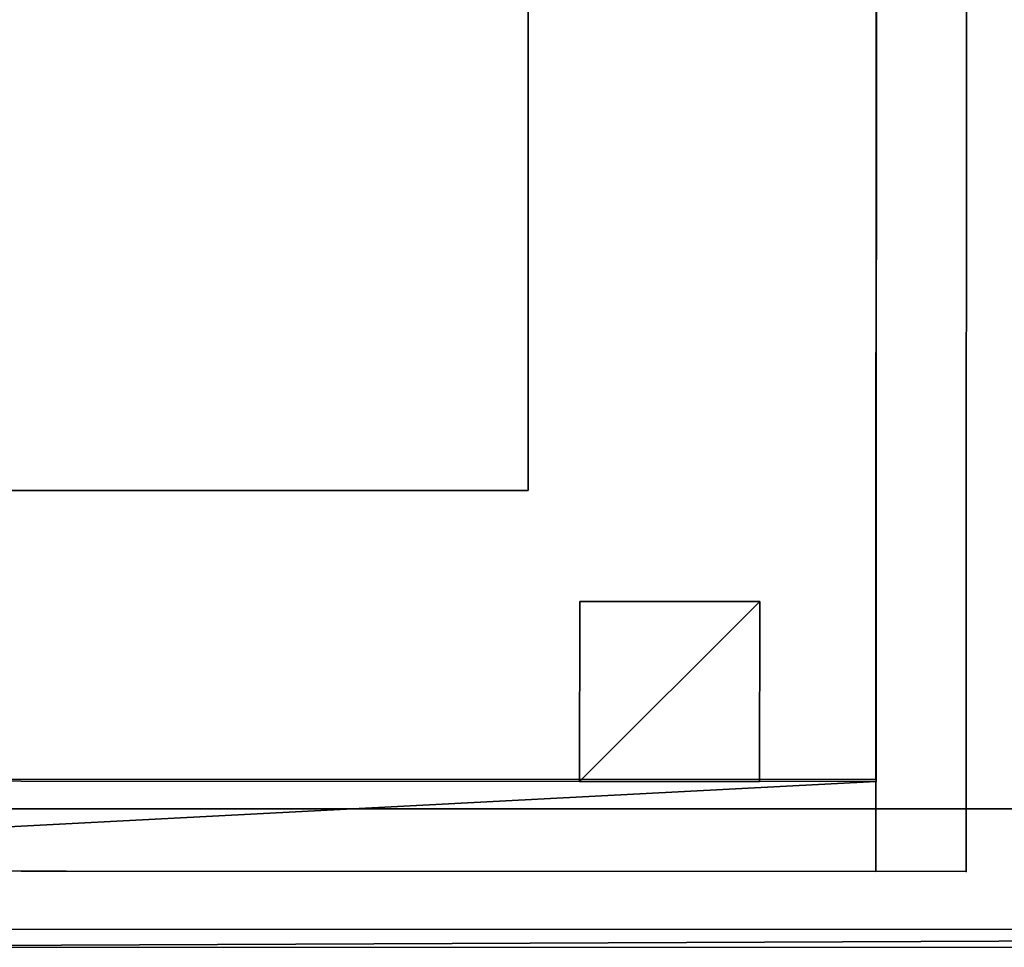
# Model space of a CAD drawing. Units: inches. Extents: x 3687 to 4733, y 4722 to 9013.
# Drawn here: x 4069 to 4080, y 8859 to 8869 of the extents above; entities that cross this region are included whole.
import ezdxf

# ---------------------------------------------------------------- set-up
doc = ezdxf.new("R2010")
doc.units = ezdxf.units.IN
doc.header["$MEASUREMENT"] = 0
for name, color, linetype in [('AFUFR-3-BMLM', 15, 'Continuous'), ('AFUFR-3-EDLM', 15, 'Continuous'), ('AFUFR-3-LGLM', 15, 'Continuous'), ('AFUFR-3-SCMB', 1, 'Continuous'), ('AFUFR-3-SHLM', 15, 'Continuous'), ('AFUFR-3-SILM', 15, 'Continuous'), ('AFUFR-3-TPLM', 15, 'Continuous'), ('AFUFR-P', 2, 'Continuous'), ('AFUFR-P-T', 2, 'Continuous'), ('AFUWA-P-T', 1, 'Continuous'), ('AFUWK-3-SPPT', 1, 'Continuous'), ('AFUWK-P-T', 1, 'Continuous'), ('AFUWS-P-T', 1, 'Continuous')]:
    doc.layers.add(name, color=color, linetype=linetype)
doc.styles.get("Standard").update_dxf_attribs({"font": 'arial.ttf'})

# ---------------------------------------------------------------- blocks, each defined once
blk = doc.blocks.new('3_CCLATOSL60')
at = {"layer": 'AFUFR-P'}
blk.add_point((0, -20), dxfattribs=at)
at = {"layer": 'AFUFR-P-T', "flags": 1}
for tag, height in [('CAPTG', 2.5), ('CAPPN', 0.001), ('CAPMG', 0.001), ('CAPMC', 0.001), ('CAPQT', 0.001), ('CAPDH', 0.001), ('CAPGC', 0.001)]:
    blk.add_attdef(tag, (0, 0), '', height=height, dxfattribs=at)
at = {"layer": 'AFUFR-3-BMLM'}
mesh = blk.add_polyface(dxfattribs=at)
corners = [(1, 0, 3), (1, -19, 3), (59, -19, 3), (59, 0, 3), (1, 0, 2), (59, 0, 2), (59, -19, 2), (1, -19, 2)]
mesh.append_faces([[corners[k] for k in face] for face in [(0, 1, 2, 2), (2, 3, 0, 0), (4, 5, 6, 6), (6, 7, 4, 4), (1, 7, 6, 6), (6, 2, 1, 1), (0, 4, 7, 7), (7, 1, 0, 0), (3, 5, 4, 4), (4, 0, 3, 3), (2, 6, 5, 5), (5, 3, 2, 2)]], dxfattribs={"vtx2": -1, "vtx3": -1})
at = {"layer": 'AFUFR-3-EDLM'}
mesh = blk.add_polyface(dxfattribs=at)
corners = [(0, -20, 26.75), (0, -20, 25.75), (60, -20, 25.75), (60, -20, 26.75), (0, 0, 26.75), (0, 0, 25.75), (60, 0, 26.75), (60, 0, 25.75)]
mesh.append_faces([[corners[k] for k in face] for face in [(0, 1, 2, 2), (2, 3, 0, 0), (4, 5, 1, 1), (1, 0, 4, 4), (6, 7, 5, 5), (5, 4, 6, 6), (3, 2, 7, 7), (7, 6, 3, 3)]], dxfattribs={"vtx2": -1, "vtx3": -1})
at = {"layer": 'AFUFR-3-LGLM'}
mesh = blk.add_polyface(dxfattribs=at)
corners = [(1, -15.706, 2), (1, -17.706, 2), (3, -17.706, 2), (3, -15.706, 2), (1, -15.706), (3, -15.706), (3, -17.706), (1, -17.706)]
mesh.append_faces([[corners[k] for k in face] for face in [(0, 1, 2, 2), (2, 3, 0, 0), (4, 5, 6, 6), (6, 7, 4, 4), (1, 7, 6, 6), (6, 2, 1, 1), (0, 4, 7, 7), (7, 1, 0, 0), (3, 5, 4, 4), (4, 0, 3, 3), (2, 6, 5, 5), (5, 3, 2, 2)]], dxfattribs={"vtx2": -1, "vtx3": -1})
at = {"layer": 'AFUFR-3-SHLM'}
mesh = blk.add_polyface(dxfattribs=at)
corners = [(1.021, -1.021, 14.117), (1.021, -18.999, 14.117), (29.521, -18.999, 14.117), (29.521, -1.021, 14.117), (1.021, -1.021, 13.117), (29.521, -1.021, 13.117), (29.521, -18.999, 13.117), (1.021, -18.999, 13.117)]
mesh.append_faces([[corners[k] for k in face] for face in [(0, 1, 2, 2), (2, 3, 0, 0), (4, 5, 6, 6), (6, 7, 4, 4), (1, 7, 6, 6), (6, 2, 1, 1), (0, 4, 7, 7), (7, 1, 0, 0), (3, 5, 4, 4), (4, 0, 3, 3), (2, 6, 5, 5), (5, 3, 2, 2)]], dxfattribs={"vtx2": -1, "vtx3": -1})
at = {"layer": 'AFUFR-3-SILM'}
mesh = blk.add_polyface(dxfattribs=at)
corners = [(0, 0.001, 25.75), (0, -18.999, 25.75), (1, -18.999, 25.75), (1, 0.001, 25.75), (0, 0.001, 2), (1, 0.001, 2), (1, -18.999, 2), (0, -18.999, 2)]
mesh.append_faces([[corners[k] for k in face] for face in [(0, 1, 2, 2), (2, 3, 0, 0), (4, 5, 6, 6), (6, 7, 4, 4), (1, 7, 6, 6), (6, 2, 1, 1), (0, 4, 7, 7), (7, 1, 0, 0), (3, 5, 4, 4), (4, 0, 3, 3), (2, 6, 5, 5), (5, 3, 2, 2)]], dxfattribs={"vtx2": -1, "vtx3": -1})
at = {"layer": 'AFUFR-3-TPLM'}
mesh = blk.add_polyface(dxfattribs=at)
corners = [(0, 0, 25.75), (60, 0, 25.75), (60, -20, 25.75), (0, -20, 25.75)]
mesh.append_faces([[corners[k] for k in face] for face in [(0, 1, 2, 2), (2, 3, 0, 0)]], dxfattribs={"vtx2": -1, "vtx3": -1})
mesh = blk.add_polyface(dxfattribs=at)
corners = [(0, 0, 26.75), (0, -20, 26.75), (60, -20, 26.75), (60, 0, 26.75)]
mesh.append_faces([[corners[k] for k in face] for face in [(0, 1, 2, 2), (2, 3, 0, 0)]], dxfattribs={"vtx2": -1, "vtx3": -1})
blk = doc.blocks.new('3_CWSRISER')
at = {"layer": 'AFUWS-P-T', "flags": 1}
for tag, height in [('CAPTG', 2.5), ('CAPPN', 0.001), ('CAPMG', 0.001), ('CAPMC', 0.001), ('CAPQT', 0.001), ('CAPDH', 0.001), ('CAPGC', 0.001)]:
    blk.add_attdef(tag, (0, 0), '', height=height, dxfattribs=at)
at = {"layer": 'AFUWK-3-SPPT'}
mesh = blk.add_polyface(dxfattribs=at)
corners = [(8, -0.625, 27.75), (0, -0.625, 27.75), (0, -13.625, 27.75), (8, -13.625, 27.75), (8, -13.625, 26.75), (0, -13.625, 26.75), (0, -0.625, 26.75), (8, -0.625, 26.75)]
mesh.append_faces([[corners[k] for k in face] for face in [(0, 1, 2, 3), (4, 5, 6, 7), (1, 6, 5, 2), (4, 3, 2, 5), (3, 4, 7, 0), (6, 1, 0, 7)]])
blk = doc.blocks.new('3_TRGRECS2060-NN-GN')
at = {"layer": 'AFUWK-P-T', "flags": 1}
for tag, height in [('CAPTG', 2.5), ('CAPPN', 0.001), ('CAPMG', 0.001), ('CAPMC', 0.001), ('CAPQT', 0.001), ('CAPDH', 0.001), ('CAPGC', 0.001)]:
    blk.add_attdef(tag, (0, 0), '', height=height, dxfattribs=at)
at = {"layer": 'AFUFR-3-EDLM'}
mesh = blk.add_polyface(dxfattribs=at)
corners = [(60, -20, 27.75), (60, 0, 27.75), (60, 0, 28.75), (60, -20, 28.75), (0, 0, 27.75), (0, 0, 28.75), (0, -20, 27.75), (0, -20, 28.75)]
mesh.append_faces([[corners[k] for k in face] for face in [(0, 1, 2, 3), (1, 4, 5, 2), (4, 6, 7, 5), (6, 0, 3, 7)]])
at = {"layer": 'AFUFR-3-TPLM'}
mesh = blk.add_polyface(dxfattribs=at)
corners = [(60, -20, 27.75), (0, -20, 27.75), (0, 0, 27.75), (60, 0, 27.75)]
mesh.append_faces([[corners[k] for k in face] for face in [(0, 1, 2, 3)]])
mesh = blk.add_polyface(dxfattribs=at)
corners = [(60, -20, 28.75), (60, 0, 28.75), (0, 0, 28.75), (0, -20, 28.75)]
mesh.append_faces([[corners[k] for k in face] for face in [(0, 1, 2, 3)]])
blk = doc.blocks.new('3_TRGBMSM4828')
at = {"layer": 'AFUWA-P-T', "flags": 1}
for tag, height in [('CAPTG', 2.5), ('CAPPN', 0.001), ('CAPMG', 0.001), ('CAPMC', 0.001), ('CAPQT', 0.001), ('CAPDH', 0.001), ('CAPGC', 0.001)]:
    blk.add_attdef(tag, (0, 0), '', height=height, dxfattribs=at)
at = {"layer": 'AFUFR-3-SCMB'}
mesh = blk.add_polyface(dxfattribs=at)
corners = [(0.122, 0.102, 13.193), (0.122, 0.302, 13.193), (47.878, 0.302, 13.193), (47.878, 0.102, 13.193), (0.122, 0.102, 41.193), (47.878, 0.102, 41.193), (47.878, 0.302, 41.193), (0.122, 0.302, 41.193)]
mesh.append_faces([[corners[k] for k in face] for face in [(0, 1, 2, 2), (2, 3, 0, 0), (4, 5, 6, 6), (6, 7, 4, 4), (0, 3, 5, 5), (5, 4, 0, 0), (3, 2, 6, 6), (6, 5, 3, 3), (2, 1, 7, 7), (7, 6, 2, 2), (1, 0, 4, 4), (4, 7, 1, 1)]], dxfattribs={"vtx2": -1, "vtx3": -1})

msp = doc.modelspace()

# ---------------------------------------------------------------- block references
for name, p, rotation in [('3_CCLATOSL60', (4060, 8859.959), 89.97927143073728), ('3_TRGRECS2060-NN-GN', (4120, 8860.648), 180.0011571578073), ('3_TRGBMSM4828', (4111.743, 8859.411), 180.0002314309654)]:
    msp.add_blockref(name, p, dxfattribs=dict(rotation=rotation))
msp.add_blockref('3_CWSRISER', (4067.133, 8877.812))

doc.saveas('drawing.dxf')
